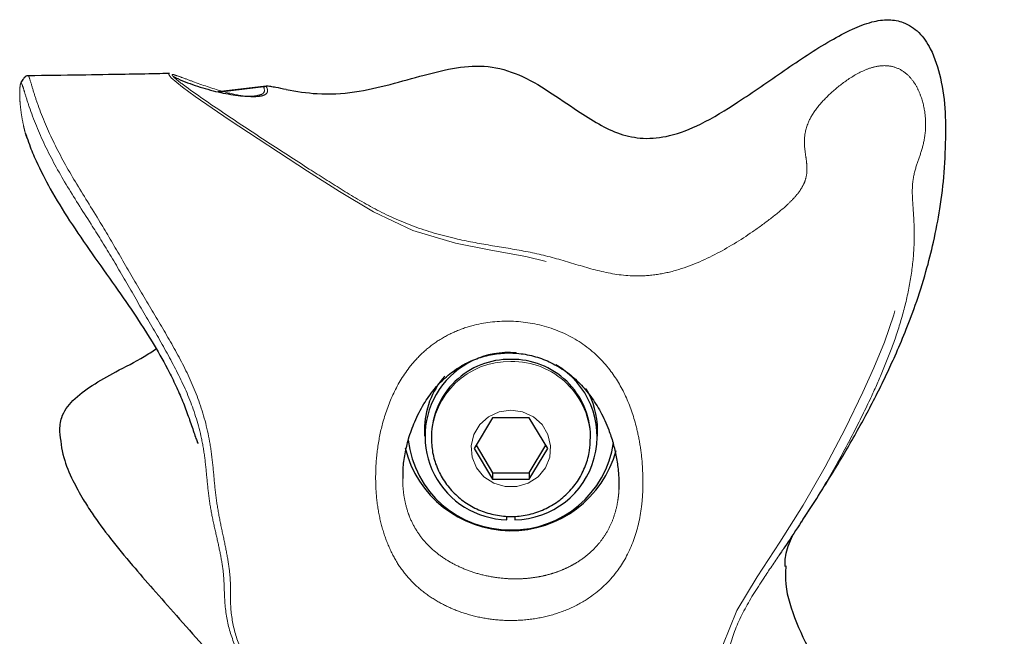
# Model space of a CAD drawing. Units: inches. Extents: x 0.2 to 17.3, y 0.1 to 10.6.
# Drawn here: x 3.3 to 3.4, y 7.1 to 7.2 of the extents above; entities that cross this region are included whole.
import ezdxf

# ---------------------------------------------------------------- set-up
doc = ezdxf.new("R2010")
doc.units = ezdxf.units.IN
doc.header["$MEASUREMENT"] = 0
doc.linetypes.add('PHANTOM', pattern=[0.49999999999999994, 0.25, -0.05, 0.05, -0.05, 0.05, -0.05])

msp = doc.modelspace()

# ---------------------------------------------------------------- linework, layer by layer
at = {"color": 7, "linetype": 'Continuous', "lineweight": 25}
for p, q in [((3.319189315230654, 7.151617957060183), (3.312460535819231, 7.150821608164435)), ((3.318871932230423, 7.151524091477859), (3.319224598632581, 7.151622482722188)), ((3.285464207683118, 7.144936571386977), (3.2855927281032, 7.144505627793846)), ((3.350952506394798, 7.105077725173103), (3.348375016170185, 7.100765439750897)), ((3.356107403035468, 7.105077725173103), (3.350952506394798, 7.105077725173103)), ((3.358684851355803, 7.100765439750897), (3.356107403035468, 7.105077725173103)), ((3.341387100704704, 7.103367527786593), (3.341387100704704, 7.102498600681655)), ((3.342369253168319, 7.102498600681655), (3.342369253168319, 7.102209796398899)), ((3.364690656261947, 7.102209796398899), (3.364690656261947, 7.102498600681655)), ((3.365672808725561, 7.102498600681655), (3.365672808725561, 7.103367527786593)), ((3.348651291073871, 7.10122772774384), (3.350952506394798, 7.097377730314578)), ((3.356107403035468, 7.097377730314578), (3.358408618356394, 7.10122772774384)), ((3.348375016170185, 7.100765439750897), (3.350952506394798, 7.096453321945803)), ((3.356107403035468, 7.096453321945803), (3.358684851355803, 7.100765439750897)), ((3.350952506394798, 7.097377730314578), (3.350952506394798, 7.096453321945803)), ((3.350952506394798, 7.097377730314578), (3.356107403035468, 7.097377730314578)), ((3.356107403035468, 7.097377730314578), (3.356107403035468, 7.096453321945803)), ((3.350952506394798, 7.096453321945803), (3.356107403035468, 7.096453321945803)), ((3.352971915447364, 7.090781996985242), (3.352971915447364, 7.091297084368241)), ((3.354087993982901, 7.091291385386457), (3.354087993982901, 7.090781996985242))]:
    msp.add_line(p, q, dxfattribs=at)
at = {"color": 8, "linetype": 'PHANTOM', "lineweight": 18}
msp.add_line((3.318871932230423, 7.151524091477859), (3.312707771058387, 7.15077685439572), dxfattribs=at)
at = {"color": 8, "linetype": 'PHANTOM', "lineweight": 18, "flags": 128}
for points in [[(3.31377733584554, 6.998063921405696), (3.315287691731113, 6.998198182711842), (3.320055225227588, 6.999029060732515), (3.326279016186967, 7.000810160157102), (3.332815832101683, 7.003255693810851), (3.339711474347397, 7.006161671669318), (3.345079957092131, 7.008452159495121), (3.350631226296729, 7.010676773796187), (3.354483318939883, 7.012011341236293), (3.358514929509231, 7.01308006793789), (3.362722496141157, 7.01363789768427), (3.365944851297188, 7.013493746968559), (3.369146128601474, 7.01263236263363), (3.371997211855993, 7.010951498241594), (3.374182478040183, 7.008780689033253), (3.37634951586352, 7.005925834393731), (3.378268606074978, 7.003321902569811), (3.380215520726911, 7.000959171769041), (3.383212011825476, 6.99794893606735), (3.385866773538394, 6.995672695696006), (3.387491653815258, 6.994246776930247), (3.388534274151771, 6.992964338411753), (3.389200133126379, 6.992070436357232), (3.390215683299418, 6.990867448349491), (3.391797988830013, 6.989451586610408), (3.39287191166206, 6.988800729367262), (3.394159085363949, 6.988335256649205), (3.395586261258043, 6.98816730430369), (3.397033006449881, 6.988274411637806), (3.399716430688831, 6.988986784360796), (3.401988271111003, 6.990007907802786), (3.403706765544523, 6.99105031861791), (3.404834744894962, 6.991933493177307), (3.405503830498961, 6.99261368341493), (3.406253917071992, 6.993717777327009), (3.407075324725878, 6.995265888966902), (3.407957158348384, 6.997931839121999), (3.407881521126914, 7.001372683182598), (3.40639639161659, 7.005002431727624), (3.403790238865946, 7.008868185165348), (3.402223060779645, 7.011163533887379), (3.40074199598427, 7.01397262905552), (3.400207842154861, 7.015590804647931), (3.39993106439984, 7.017266640526627), (3.400084517865228, 7.020343587838612), (3.400727622816977, 7.023084127608235), (3.40152309172289, 7.025672638657915), (3.402442052535548, 7.028870773141363), (3.402934553512801, 7.032255297852569), (3.402813408245615, 7.033700492586128), (3.402602964962388, 7.034419905227793), (3.40226840120825, 7.035087021330733), (3.401852082208078, 7.035659433765796), (3.401420468146502, 7.036138818704091), (3.399813229570602, 7.037423436245032), (3.398345448431296, 7.038195815893864), (3.39558554888532, 7.039338796975763), (3.394253663318995, 7.039983284768681), (3.392963095370603, 7.040878527760091), (3.391754995040967, 7.042362442046358), (3.391224738309395, 7.043506764065147), (3.390754823737888, 7.045002914400539), (3.390322748729255, 7.046548008932427), (3.389897168883686, 7.048029073727803), (3.388995346920658, 7.050884934069994), (3.387977617725171, 7.053679111315229), (3.386787620043555, 7.056490217888705), (3.385461307746179, 7.059370717946256), (3.384188297690196, 7.062293625132964), (3.383212347059699, 7.0652021172481), (3.382728101225176, 7.068016911398025), (3.382756302804151, 7.070659059923319), (3.383236148689502, 7.073195106817164), (3.385224213342257, 7.078024155793483), (3.388065071952988, 7.08278414651995), (3.391248204704976, 7.087649065558085), (3.394515020299777, 7.092815192545213), (3.397608435992946, 7.098192517092567), (3.400382457280549, 7.103539335325666), (3.402876306566627, 7.108662049480968), (3.404433679051917, 7.112103228775791), (3.405904854437726, 7.115690737808771), (3.407234016225993, 7.119518442162232), (3.408235654178796, 7.123491302934072), (3.408808904699414, 7.1275560178829), (3.408936838459608, 7.131632466029518), (3.408793567733731, 7.134656278717224), (3.408723964728267, 7.136087728847657), (3.40871390770159, 7.137359775105251), (3.408901638866236, 7.139345535022725), (3.409270019372578, 7.140854089024352), (3.410106261140813, 7.143396505368428), (3.410647329176063, 7.14626426652552), (3.410587028920276, 7.148155658009338), (3.410034604825736, 7.150407929133766), (3.408756272926468, 7.152639583353506), (3.407729995258306, 7.153499291517322), (3.407108638626747, 7.153788933885635), (3.406425766515344, 7.153958059550928), (3.404983505081233, 7.153922859957557), (3.403564710042703, 7.153496777260653), (3.40096316676262, 7.152053929166653), (3.398707124253186, 7.150284227705633), (3.396896188982789, 7.148398032352265), (3.395786731323148, 7.146588102784536), (3.395312291089637, 7.144968753872345), (3.395382941702046, 7.142105685994369), (3.395536981827323, 7.14067473871527), (3.395428743077706, 7.139050361289741), (3.394589945148524, 7.13702370279711), (3.393792422932998, 7.135874855116316), (3.392791036405862, 7.134695333504155), (3.390478758355591, 7.132503907391125), (3.387984699548123, 7.130549659490574), (3.38261927581567, 7.127214581827198), (3.376691831909056, 7.124859561413547), (3.373522359951638, 7.124263179731572), (3.370310648482174, 7.12418523777482), (3.365292443595762, 7.125027346141951), (3.360456061370825, 7.126487626415527), (3.355640421763409, 7.127745760452883), (3.350697393151411, 7.128622900796272), (3.345758554967196, 7.129574127902854), (3.339767207036902, 7.131363608183006), (3.334261026835242, 7.133971059966263), (3.329475432595025, 7.136848375298699), (3.325011663208489, 7.139716639307125), (3.314022224445138, 7.146919314196449), (3.30926918982879, 7.150167901430397), (3.307463534497398, 7.151466766425798), (3.305885419394585, 7.152786751177221), (3.305600721731055, 7.153154670736506), (3.305554836546839, 7.153316756483126), (3.305554836546839, 7.153316756483126)], [(3.353529954715133, 7.106155670815822), (3.35517478142824, 7.105916313580897), (3.356673487924579, 7.105219194015034), (3.357892860504949, 7.10412633044941), (3.358724534706901, 7.102734773191465), (3.35909471709719, 7.101168391286443), (3.358970387104889, 7.099566139319604), (3.3583626912679, 7.098070324218435), (3.357325560391782, 7.096814201586414), (3.355951183887744, 7.095909069185438), (3.354361670821363, 7.095435550846037), (3.352698238608903, 7.095435550846037), (3.351108725542522, 7.095909069185438), (3.349734349038484, 7.096814201586414), (3.348697218162366, 7.098070324218435), (3.348089522325377, 7.099566139319604), (3.347965192333076, 7.101168391286443), (3.348335332819086, 7.102734773191465), (3.349167048925317, 7.10412633044941), (3.350386421505687, 7.105219194015034), (3.351885128002026, 7.105916313580897), (3.353529954715133, 7.106155670815822)]]:
    msp.add_lwpolyline(points, dxfattribs=at)
at = {"color": 7, "linetype": 'Continuous', "lineweight": 25}
for centre, radius, start, end in [((3.353219322054788, 7.102516425561405), 0.01173703642486094, 84.81756493654736, 268.7921649143966), ((3.35332276615548, 7.102326151862542), 0.01095487039426417, 88.91630503818405, 179.0980269706679), ((3.353737125731217, 7.102326133700191), 0.01095488822158082, 0.9020665651042011, 91.08360142604091), ((3.35393669167973, 7.10245192733947), 0.01167091114093007, 270.7428062936838, 59.67000656541207), ((3.352878310562254, 7.103342588011595), 0.01149123692135139, 138.7073331788994, 179.8756491593615), ((3.354254901956454, 7.103357938668907), 0.01141791079572751, 0.04811878872220371, 30.59200087495699), ((3.353318413646493, 7.103678627230179), 0.01431858037307827, 186.8982452991807, 270.8465120891832), ((3.353737278010383, 7.103690028228624), 0.01432991848545993, 269.1710235985116, 351.6310917056203), ((3.353533660877005, 7.104519248947176), 0.01528164071166773, 193.8201032605478, 344.822548762809)]:
    msp.add_arc(centre, radius, start, end, dxfattribs=at)
at = {"color": 8, "linetype": 'PHANTOM', "lineweight": 18}
for centre, radius, start, end in [((3.353325006744652, 7.102032350183607), 0.01095982476917936, 88.92851040415637, 178.2062999529456), ((3.35373800847815, 7.10203957737457), 0.01095265739940627, 0.4546676211076975, 91.08844083360064)]:
    msp.add_arc(centre, radius, start, end, dxfattribs=at)
at = {"color": 7, "linetype": 'Continuous', "lineweight": 25}
for points, knots in [([(3.322024726285268, 7.151152651959237), (3.323461317816393, 7.150911387906775), (3.326630209658455, 7.15037919787846), (3.33158100162494, 7.150679450205205), (3.33655431707171, 7.151811573832319), (3.341253058516002, 7.153191966707368), (3.345789803382639, 7.154306636106805), (3.350364410967121, 7.154634039090057), (3.354825694897063, 7.153334074654587), (3.358881627714707, 7.150919873783359), (3.36248423781029, 7.148418511796212), (3.365750872169746, 7.146299166112429), (3.368783891141629, 7.144819809967954), (3.372194028198779, 7.144122693944547), (3.376114825003794, 7.144589470029707), (3.38060895990489, 7.146394914769686), (3.385884431032698, 7.149673503067866), (3.391802011207498, 7.153820864850498), (3.39708414573607, 7.157374007010754), (3.401229517299591, 7.159604982511085), (3.403947868872099, 7.160686937309578), (3.406414709828953, 7.161065827066823), (3.408786576938984, 7.160657249535484), (3.410911595261764, 7.15920966096492), (3.412725274085294, 7.156471813576877), (3.413916073066757, 7.152621930178208), (3.414478734937618, 7.148583996351602), (3.414456806642161, 7.145962126565018), (3.414448466217385, 7.144964898678786)], [0, 0, 0, 0, 0.03883152937925079, 0.08565616182372797, 0.1310645767042764, 0.1750550748331884, 0.2167280612218151, 0.2560194361206118, 0.2957295900085933, 0.3386755306564965, 0.3827385446655596, 0.4142255125624603, 0.4436684589403003, 0.4729121992396387, 0.505826444910571, 0.5474319940229652, 0.6017696938190992, 0.6729219931264342, 0.7427193404800219, 0.7733437329710839, 0.799469445286325, 0.820835227555924, 0.8391153694621406, 0.8623848566697214, 0.8878713002643664, 0.927590095306715, 0.9724589006788531, 0.9999999999999999, 0.9999999999999999, 0.9999999999999999, 0.9999999999999999]), ([(3.305629342352808, 7.153405928786333), (3.30503132492828, 7.15339307579552), (3.302967770631034, 7.153348724505173), (3.298810751924668, 7.153271607632696), (3.292819891406085, 7.153173554542121), (3.288294074065618, 7.153120163993611), (3.285862507843825, 7.15309147908555)], [0, 0, 0, 0, 0.09077510795110758, 0.3132339567581496, 0.6310241913453867, 1, 1, 1, 1]), ([(3.305554836546839, 7.153316756483126), (3.305559749815965, 7.153340809484998), (3.305569549026284, 7.153388781704331), (3.305609560182937, 7.153395749780197), (3.30562950996992, 7.153399224101881)], [0, 0, 0, 0, 0.5013943946540931, 1, 1, 1, 1]), ([(3.285862549748103, 7.153089970531547), (3.285787078726039, 7.15308449954497), (3.285626986593983, 7.15307289427076), (3.285435736929331, 7.152954488243716), (3.285273962501877, 7.152767082713553), (3.285077581353633, 7.152527883432456), (3.284925125275501, 7.15233322871492), (3.284838947890276, 7.15216785742821), (3.284798491511478, 7.152083623736128), (3.284796488496537, 7.152042268339809), (3.284796127781786, 7.152034820815966)], [0, 0, 0, 0, 0.1766621675233311, 0.3747428122659379, 0.5631536845238796, 0.695111232101755, 0.8675447583528996, 0.9292424060256346, 0.9872575548747423, 1, 1, 1, 1]), ([(3.306132906059407, 7.153032310245263), (3.306149062817215, 7.153021558496127), (3.30633432385581, 7.152898273847358), (3.307478873991182, 7.152360579540852), (3.309578424219703, 7.151580235759156), (3.312487876088409, 7.150765596286275), (3.315278921556776, 7.150272312927605), (3.31717026761293, 7.150152509269781), (3.317784905418473, 7.15029025274305), (3.317885170296248, 7.150312722614553)], [0, 0, 0, 0, 0.005228564305657172, 0.05995319513607782, 0.283477739870214, 0.5091866479929963, 0.7343070838789965, 0.956657941440972, 1, 1, 1, 1]), ([(3.322024726285268, 7.151152651959237), (3.321531030547141, 7.15125230299232), (3.320788778093656, 7.151402124467546), (3.319946296750101, 7.151551432301531), (3.319490081965399, 7.151616158292588), (3.319306517354854, 7.151620536064917), (3.319224891962526, 7.151622482722188)], [0, 0, 0, 0, 0.4973174015193339, 0.7476974843642786, 0.8878090294034039, 1, 1, 1, 1]), ([(3.285543700098148, 7.144769792361242), (3.285690983739386, 7.144317670663512), (3.286092349672634, 7.143085583748597), (3.287230076227966, 7.14046484539027), (3.289059773235571, 7.136866285434138), (3.291649218852996, 7.132664980963392), (3.294750907147135, 7.12815844786878), (3.297934871224332, 7.12369716849406), (3.300877477556861, 7.119456092981562), (3.30345242334801, 7.115432315591362), (3.305333180520949, 7.112089806017572), (3.30666525523771, 7.109347044267539), (3.307550138018901, 7.107293442276986), (3.308259644567451, 7.105403594658052), (3.3087471454833, 7.104004527395494), (3.309075737598408, 7.103041495239142), (3.309363928542936, 7.102184732134562), (3.30956138023295, 7.101623987829453), (3.309636755179719, 7.101434751259113), (3.30963539210883, 7.101482923336409), (3.309635223695573, 7.101488875203233)], [0, 0, 0, 0, 0.02728927575963784, 0.07436661356830715, 0.1643334942314842, 0.2759781440170507, 0.3939132521898189, 0.508600869806598, 0.6135734293435063, 0.7042448637890382, 0.7857690479807273, 0.8312833384776015, 0.8747580820116331, 0.9127030612605624, 0.9308084941291034, 0.9492152907795887, 0.967197645461, 0.9826061794823928, 0.9978509188497627, 1, 1, 1, 1]), ([(3.394260032769224, 7.090457490257781), (3.394967108583358, 7.091540842985524), (3.396312689890037, 7.093602487790585), (3.398316103911845, 7.096800673114243), (3.400165291039128, 7.099870263752643), (3.401922515226882, 7.102923767105167), (3.403455688566952, 7.105722491800911), (3.404896543467582, 7.108496574194773), (3.406205531450028, 7.111170896623002), (3.407514350188453, 7.114022176515225), (3.40881936739688, 7.117094963451364), (3.410308766326904, 7.121006356324097), (3.411692159076283, 7.125291359074986), (3.412895582807408, 7.130032341275722), (3.41376388789788, 7.134681350730302), (3.414389582018822, 7.139803382493605), (3.414470726036004, 7.143169940289591), (3.414514046412178, 7.144967245318343)], [0, 0, 0, 0, 0.09330828719972525, 0.1775677862324712, 0.2462891352366304, 0.3036616046002475, 0.3580577129035498, 0.4098453280934243, 0.459161514887964, 0.5060169501927351, 0.5649265024070484, 0.6274879551588041, 0.6980540039329013, 0.7575260127849924, 0.8268774489844234, 0.907575021613493, 1, 1, 1, 1]), ([(3.290256716129175, 7.103168566275489), (3.290301262043513, 7.103833049090142), (3.290409738598684, 7.105451172946714), (3.292151143760605, 7.107756039105318), (3.294879481235614, 7.10973630548308), (3.298295587601584, 7.111694294934343), (3.301419436989175, 7.113194546160231), (3.303221372403446, 7.114407029181556), (3.303774030452197, 7.114778900723342)], [0, 0, 0, 0, 0.1080021141564186, 0.2630027347930101, 0.4467635630902932, 0.6512706019492119, 0.8930438310152301, 1, 1, 1, 1]), ([(3.338397859046203, 7.097278668601803), (3.338398847713703, 7.097482728720525), (3.338403396491341, 7.098421592498535), (3.33866442370668, 7.100074000086451), (3.33918361008699, 7.102301070338842), (3.340037083869244, 7.104650851249755), (3.341207421017131, 7.106955225931648), (3.342637956555605, 7.108999885160459), (3.344248627724345, 7.110720038868211), (3.34608682635657, 7.11213631243003), (3.348158338746208, 7.113231178853842), (3.350351568456046, 7.113933265214913), (3.3526416394003, 7.114237787867242), (3.354973857429209, 7.114148041185691), (3.357288231349747, 7.11363813627971), (3.359492419816483, 7.11272820580196), (3.361505300039502, 7.111464681519327), (3.36327040995642, 7.109893830581083), (3.364822268452754, 7.108039041447492), (3.366173063522956, 7.105871735011054), (3.367178931570768, 7.103715490996373), (3.367659920184691, 7.102193619059175), (3.367853465439191, 7.101581232231554)], [0, 0, 0, 0, 0.01268331076144779, 0.05835486685886764, 0.1064273341834313, 0.1638609837761131, 0.2283539629277963, 0.2838066613633253, 0.3325325130532484, 0.3834032554403904, 0.4312752356106036, 0.4785444988261671, 0.5256502943295224, 0.573993944738066, 0.6232124932489134, 0.6734052716597995, 0.7243198820539858, 0.7759836025388468, 0.8302115849487633, 0.8899013402120034, 0.9556973439454641, 1, 1, 1, 1]), ([(3.290238194438377, 7.103172924320383), (3.290364519920019, 7.101957673833581), (3.290598947158009, 7.099702485004014), (3.29195445499386, 7.09647382753849), (3.293383332116188, 7.093862369767229), (3.295092059323604, 7.091202408973764), (3.2973563556714, 7.088114676408154), (3.300285946752665, 7.084553254972881), (3.303425549798681, 7.080942933378658), (3.306720093530257, 7.077227371241513), (3.310234640096008, 7.073276387260494), (3.313574908330425, 7.069443091315816), (3.316283980256628, 7.066202706571273), (3.318386345198905, 7.063561311760414), (3.320253638862104, 7.061095469796048), (3.32225572164413, 7.058262088571228), (3.324399253258694, 7.054871998704226), (3.326269655995418, 7.051333410292098), (3.327463419654281, 7.048375364087464), (3.327987832963306, 7.046640205347063), (3.328182534641781, 7.045877567692012), (3.328269139272435, 7.045506751250625), (3.328322474243173, 7.045268511169715), (3.328324781597027, 7.04528207978077), (3.328326249680008, 7.045290712980627)], [0, 0, 0, 0, 0.07032507422934743, 0.1305050469537363, 0.1793323413871523, 0.2155407691458904, 0.2792295436224032, 0.3462082152588779, 0.4039487803582806, 0.4681449791521383, 0.5384475738256521, 0.6067314942628732, 0.6624840585673979, 0.6997055274464807, 0.735452932384187, 0.78024240861256, 0.8331029279283606, 0.8912489050916559, 0.9366459523603016, 0.960500596178964, 0.9699535990552589, 0.9782382395302134, 0.9861538055280821, 1, 1, 1, 1]), ([(3.342373485500379, 7.10237590495619), (3.342403074582093, 7.101654088806716), (3.342462594560303, 7.100202118045865), (3.343107792201941, 7.098099139983853), (3.344133423323858, 7.096154059805452), (3.345536722395432, 7.094449692166569), (3.347252631331143, 7.093051073313546), (3.349218592360816, 7.092011593004992), (3.351359551013472, 7.091374203331767), (3.353592609902926, 7.091165817904434), (3.3558295875054, 7.09139906107016), (3.35797964375747, 7.092067748882499), (3.359954257515875, 7.09314739498161), (3.361669417019407, 7.094595250822009), (3.363058546851423, 7.096351443211688), (3.364045615051726, 7.098342739641181), (3.364609922435174, 7.100298998089982), (3.364636096568951, 7.101577043880427), (3.364647201525844, 7.102119283158802)], [0, 0, 0, 0, 0.06235587836135784, 0.1254320954357071, 0.1884507001242771, 0.2515073996241292, 0.3146842068120296, 0.378052836324351, 0.4416389902575119, 0.5054462004600498, 0.5694439030770235, 0.633564096758624, 0.6977235982917092, 0.7618344630100959, 0.8258170747875124, 0.8896005645720608, 0.9531605904523128, 1, 1, 1, 1]), ([(3.368688827217592, 7.095107859393463), (3.368699900069795, 7.095530416535105), (3.368722246362298, 7.096383185569946), (3.368618662385122, 7.097904528577446), (3.368370593649127, 7.099636258591623), (3.368059959552332, 7.100848503835564), (3.367902996295578, 7.101461050762759)], [0, 0, 0, 0, 0.187467814380434, 0.3783316654198148, 0.6858712954451652, 1, 1, 1, 1]), ([(3.338376571673069, 7.097278500984692), (3.338367306860605, 7.097153005287725), (3.338349795742973, 7.096915809994176), (3.338353584101335, 7.096673293697283), (3.33835536810849, 7.096559088343028)], [0, 0, 0, 0, 0.5290817329930411, 1, 1, 1, 1]), ([(3.394244025335096, 7.090468050135793), (3.393538362677462, 7.089390671414195), (3.392513233361696, 7.087825543233268), (3.391539980990578, 7.086387001260935), (3.391236681028575, 7.085938700554463)], [0, 0, 0, 0, 0.6883645280470726, 1, 1, 1, 1]), ([(3.391978470554597, 7.084221128015056), (3.391972244430109, 7.084445267077816), (3.391960847306224, 7.084855560940511), (3.392040242012226, 7.085908489872784), (3.392516409771011, 7.087405840978138), (3.392870160573624, 7.088195415568825), (3.393025491982276, 7.088509507304622), (3.393012561277732, 7.088496387499397), (3.393006927245206, 7.088490671073881)], [0, 0, 0, 0, 0.2670719667626887, 0.4888839433465125, 0.6700152568558644, 0.8242633836100388, 0.9234298634352708, 1, 1, 1, 1]), ([(3.392097897746392, 7.084294544309801), (3.392059131054036, 7.08388422728649), (3.391851148596002, 7.08168288541558), (3.392982263219216, 7.077511638223491), (3.39545197762065, 7.072035784018866), (3.399021946862338, 7.066419042433171), (3.403212380149625, 7.060640636615277), (3.407644893860516, 7.054810017731943), (3.411979476271634, 7.048932794100315), (3.415915302575769, 7.043028953258015), (3.419291071184882, 7.036979373271463), (3.421650006335948, 7.030771113778189), (3.422857496415203, 7.025893274712307), (3.422653709188851, 7.023179590268827), (3.422609910983297, 7.022596361814375)], [0, 0, 0, 0, 0.01772780747395752, 0.09510930001644329, 0.1809438734233128, 0.2758887348995237, 0.3782282186232055, 0.4852454128567154, 0.5877136499001052, 0.6892557494745015, 0.7879681712170387, 0.8829213623330366, 0.9748373127687147, 1, 1, 1, 1])]:
    msp.add_open_spline(points, degree=3, knots=knots, dxfattribs=at)
at = {"color": 8, "linetype": 'PHANTOM', "lineweight": 18}
for points, knots in [([(3.319224598632581, 7.151622482722188), (3.31935463000062, 7.151299469233801), (3.319550363536647, 7.150813243692841), (3.319001215108352, 7.150373618355597), (3.318037741981598, 7.150098738065391), (3.316086068504487, 7.150161611716054), (3.312894422424034, 7.15088287551598), (3.309938187470379, 7.151904745617824), (3.30761194132503, 7.152765549631601), (3.306598406658325, 7.153143561228296), (3.306163778188335, 7.153269378872505), (3.306095810545541, 7.15327800702773), (3.306046892966195, 7.153274571397803), (3.306014725321728, 7.153252472501507), (3.306013109169251, 7.153191348932133), (3.306080013103539, 7.153083806093989), (3.306362896446863, 7.152775661538801), (3.307015014463326, 7.152245961706761), (3.309415779555673, 7.1504632417867), (3.3136419088961, 7.147590314429001), (3.319403850674265, 7.143768860009056), (3.324744837876723, 7.140318257078642), (3.329648247399225, 7.137184130462209), (3.334357307026295, 7.134349972743106), (3.33978543816714, 7.131839341211046), (3.345337562646026, 7.13024508502432), (3.350650570445844, 7.129255852148028), (3.355630812883291, 7.128504810859791), (3.360547020569012, 7.127319571490998), (3.365300568515873, 7.125740881056993), (3.36960325278456, 7.124927926078211), (3.373325247725298, 7.125017269936464), (3.377389741152834, 7.12582330404902), (3.382184874123036, 7.127853900789419), (3.386587336748181, 7.130562280792734), (3.389912064147738, 7.132982111839653), (3.391908386931839, 7.134592552143956), (3.393287710918879, 7.135964044002979), (3.394118882079229, 7.137007184158844), (3.394673452598597, 7.138004815998817), (3.395054471665345, 7.13921767897347), (3.395065792877079, 7.140514501689911), (3.39481443993626, 7.142143673176195), (3.394570620313641, 7.143986304988588), (3.394925662902855, 7.146121340957875), (3.396188562805114, 7.148374820973205), (3.398082584974787, 7.150455448644194), (3.400436962350732, 7.152400316719789), (3.402727288366687, 7.153790441390218), (3.404827421669993, 7.154479355773985), (3.406550650258234, 7.154569021441769), (3.408195598502251, 7.154038985139688), (3.40948694181436, 7.152986382095287), (3.410390222333846, 7.15169728912035), (3.411201992875463, 7.149892593824828), (3.4116799139822, 7.14768366107843), (3.411715630174986, 7.145181767059174), (3.411302584868257, 7.143082256866456), (3.41060136135758, 7.141095576905696), (3.409973094138776, 7.139249823245614), (3.409785435199472, 7.137310163546412), (3.4098345444588, 7.135760489823957), (3.409967793365284, 7.134000556512374), (3.410148983743293, 7.131183001028559), (3.410002315421163, 7.127440562348355), (3.409399849250645, 7.123243350532435), (3.408353648691934, 7.118969426706665), (3.406984886466395, 7.114905805455942), (3.405484929000235, 7.111173421289433), (3.403664273437501, 7.107135366003971), (3.401454821078916, 7.10266906904248), (3.398604874359717, 7.097428036847474), (3.396125925157181, 7.093293707916268), (3.394642780661589, 7.091066778122048), (3.394244025335096, 7.090468050135793)], [0, 0, 0, 0, 0.01313361432425285, 0.01976975872269776, 0.02645706710558741, 0.03982966358007101, 0.05321195685636955, 0.07149449028561301, 0.07914356821426273, 0.08437887194345023, 0.08500487860738845, 0.08530759646141241, 0.08560814302362775, 0.08622511538339074, 0.0868726186421815, 0.08825877623918676, 0.08972395710947922, 0.09583119103523274, 0.1021253121114364, 0.1360372165674251, 0.1700355869164805, 0.2040297423854803, 0.2294394663701481, 0.2545717199550079, 0.2798114653954455, 0.3050398895289551, 0.325367092688517, 0.3458560542306428, 0.3663988855404349, 0.3867529284613919, 0.4067404380908013, 0.4191692401154966, 0.4316971820876758, 0.4567910217802575, 0.4818366710621771, 0.4943037445262871, 0.506637349225258, 0.5127551850362073, 0.5188198010478408, 0.5249598437651327, 0.5311561793488581, 0.5436831396751735, 0.5563787633463609, 0.5756023952745906, 0.5949781038239108, 0.608081222139902, 0.6212004801244435, 0.6341706143735684, 0.6472415858815495, 0.6539403784698408, 0.6607969330262728, 0.6677599718792536, 0.6746467285468785, 0.68140480006917, 0.6880887353639772, 0.7014931018213516, 0.7148358410843593, 0.7365311780665864, 0.7578621523605787, 0.7787054766778494, 0.7907216580530197, 0.7964888426328524, 0.8020661248987176, 0.8136968286265109, 0.8302690862242094, 0.8475547509021252, 0.8652654448056281, 0.883174471439413, 0.900644184883763, 0.9177209787168354, 0.9424883185751233, 0.9666344932273019, 0.9910294151471294, 1, 1, 1, 1]), ([(3.293538240125491, 7.000426316972244), (3.293454917738128, 7.000498994843078), (3.293222855155733, 7.000701411203464), (3.293042873888467, 7.001192613471011), (3.293134892812409, 7.001751941047297), (3.29347219210542, 7.002288018393254), (3.294246103595592, 7.00300397437592), (3.296143560256918, 7.004253355109645), (3.299205058925346, 7.006215738851074), (3.303284452163169, 7.009233706086205), (3.308042756418086, 7.012545105258986), (3.313191959917932, 7.01574690298276), (3.318393357509938, 7.01901125081534), (3.323172809766067, 7.022835967300845), (3.326596848587613, 7.027421911968206), (3.328308282370934, 7.031645131141649), (3.329059380542976, 7.035031050662585), (3.329311823382655, 7.036998063518544), (3.329413628898476, 7.038232248040598), (3.329465462631493, 7.039172013032492), (3.329497225452278, 7.039994539491805), (3.329531447131446, 7.04083638131032), (3.329606694526407, 7.041775786506546), (3.329833488634339, 7.042571599502582), (3.330327842298975, 7.043164250669011), (3.331052636905328, 7.043752689406029), (3.33173661869964, 7.044341211020416), (3.332030149817373, 7.045275362259286), (3.332000849188921, 7.045951587811631), (3.331826103469073, 7.046747117486343), (3.331414198066911, 7.04778414921912), (3.330601682643938, 7.049369750498638), (3.329417844619007, 7.051284266443444), (3.327607110333779, 7.053915614824869), (3.325343073045034, 7.056965097745782), (3.322823872479437, 7.060315746943564), (3.320547158628063, 7.063432386325331), (3.318724768898637, 7.066050082911386), (3.317196562334663, 7.068453634916035), (3.315962690799707, 7.070624297558318), (3.3146943751596, 7.073291164429707), (3.313619296980586, 7.076472454260405), (3.313343454296128, 7.079868959457733), (3.313286991376171, 7.082904563928773), (3.312926128238725, 7.085345496941951), (3.312369153286445, 7.087953776756581), (3.311732350940936, 7.090668906846289), (3.311200347122921, 7.093494894454566), (3.310908915462622, 7.09642026614564), (3.310641865546536, 7.099367353283188), (3.310017165152785, 7.103203164725009), (3.308606610474847, 7.107667925860983), (3.306213504634202, 7.112619771106806), (3.303390882419626, 7.117567185034657), (3.300405681284877, 7.122659559490649), (3.297487537792215, 7.127758300926665), (3.294275456967361, 7.132869603438871), (3.291055668856891, 7.137858209228967), (3.288063148796616, 7.143329212232802), (3.286292065552797, 7.147644065395784), (3.285470051833245, 7.150327788037366), (3.285138217356437, 7.151427767792871), (3.284962663392306, 7.151917931304394), (3.284846898637543, 7.152047096637348), (3.28480411428439, 7.152050505316641), (3.284774340251217, 7.152008503841309), (3.284752712344429, 7.151945704522421), (3.28470820178316, 7.151731424710768), (3.284647863175368, 7.151118988624987), (3.284641977813932, 7.150047196915751), (3.284744771225739, 7.148657287127131), (3.284958269237876, 7.147152857970367), (3.285206264696123, 7.145939802868758), (3.28540547515102, 7.145134880855466), (3.285574903651235, 7.144533272137428), (3.28565963165798, 7.144332228709025), (3.285614932675462, 7.144568223881724), (3.285547238408309, 7.144863939770324), (3.285530458346356, 7.144937241855422)], [0, 0, 0, 0, 0.002323701148815524, 0.006471779150534256, 0.0103646057972568, 0.013745909818026, 0.0199992997127371, 0.03242972988009126, 0.05760883971247008, 0.08266478537265017, 0.1079912611987921, 0.1337762749613046, 0.159757061032805, 0.1855603033178685, 0.2113589607188084, 0.2376327702422298, 0.251372909869375, 0.258795252956098, 0.2628016855676991, 0.266997546274394, 0.2712332034467531, 0.2753096680013703, 0.282864837428868, 0.2966718663885689, 0.3143414041530875, 0.3316767572223915, 0.3482316848597554, 0.3537298594305461, 0.3562379842505847, 0.3587307534279016, 0.3641363854191363, 0.3701290831724007, 0.3828254387309871, 0.3959061607647167, 0.415895230834737, 0.4365081424860139, 0.4504382483817999, 0.4642462285861877, 0.4779000550291833, 0.4913507380204154, 0.5046777211872752, 0.5308849662735647, 0.5570573920607341, 0.5699304150872442, 0.5826063271626813, 0.5949954640226169, 0.607352402328715, 0.6195868408030487, 0.6319892192865398, 0.6445267577423365, 0.6570414748461387, 0.6824654238023109, 0.7081679001324108, 0.7342898136758619, 0.7604003543812412, 0.7860740244969314, 0.8112027870552931, 0.8451737075492922, 0.8793751442995359, 0.9136611126993619, 0.9263622291543415, 0.9325447992571064, 0.9382314550537907, 0.9394903930923101, 0.9406039023629795, 0.9411004516484084, 0.9415545216968836, 0.942241958872958, 0.9451498093315925, 0.9507145486587131, 0.9572206292196296, 0.9643510746659898, 0.972263966124257, 0.9765885545331763, 0.9810168296454654, 0.9895886587087652, 0.9974192356422539, 1, 1, 1, 1]), ([(3.285862633556658, 7.153076896396867), (3.285864499452026, 7.153080533839103), (3.285881909560422, 7.153114473718433), (3.285962061668394, 7.152909923764129), (3.286181560308023, 7.152275635246466), (3.286567171128212, 7.150878522904344), (3.287543646526821, 7.147899548854931), (3.289362876824996, 7.143619453700627), (3.292379789247157, 7.13819848487899), (3.295616971554841, 7.133138083034668), (3.298746117186322, 7.127761527771248), (3.301706017163375, 7.122623026933176), (3.304749468440662, 7.117597148148777), (3.307570393152635, 7.112660416536654), (3.309900298644559, 7.107521847038388), (3.311184858424937, 7.102791443338128), (3.31172227344974, 7.098734311423519), (3.311969871209512, 7.09566357410145), (3.312328336359679, 7.092643979235795), (3.312907740306754, 7.089731563736856), (3.31352626315522, 7.086918664502283), (3.314015076727513, 7.084268410949661), (3.31423693967839, 7.081853002823956), (3.314142351969126, 7.078962953327444), (3.314500146058017, 7.075705015327376), (3.315600853118978, 7.072583229684396), (3.316948218894517, 7.069943142849779), (3.318241345589295, 7.067811389603871), (3.319852560166698, 7.065504800677534), (3.321753750498771, 7.063103735060928), (3.323754061802172, 7.06072590618623), (3.326344023874892, 7.057651890737441), (3.328625247111089, 7.054672083072123), (3.330679594640557, 7.051565953283703), (3.331860986551825, 7.049469129353503), (3.332500117782764, 7.047737356629108), (3.332754057842013, 7.046611606838685), (3.332869041645887, 7.045731269192362), (3.332904897587978, 7.044985720478002), (3.332854390324137, 7.044284468946052), (3.332537188367326, 7.043417977173547), (3.331868534090409, 7.042804600168934), (3.331182464753932, 7.042215835000151), (3.330737487208578, 7.041559179544212), (3.330542577317224, 7.040668632685685), (3.330476374324169, 7.039580130384331), (3.3304348653694, 7.03871000043036), (3.330369278721805, 7.037706095736464), (3.330219059891538, 7.036365400156805), (3.329858980867159, 7.034328737802237), (3.328968804124155, 7.031007503608517), (3.326995671072016, 7.02669329909035), (3.323237363484103, 7.022007320811703), (3.318326682456092, 7.018006005937703), (3.313104298833327, 7.014480705814152), (3.308046275874963, 7.010972104461068), (3.303480708744154, 7.007427746069282), (3.299556321608542, 7.004424590711695), (3.296562394422771, 7.002517749627419), (3.29473362099195, 7.001324998007213), (3.294015695785578, 7.000732458703876), (3.29402397945865, 7.000355361153848), (3.294230662750428, 7.000132287414533), (3.294598811847421, 6.99989880332962), (3.294979337071866, 6.999762601877488), (3.295197230484503, 6.999684611254778)], [0, 0, 0, 0, 0.0004733416138516909, 0.004416608213305085, 0.00796035289877071, 0.02154429247832954, 0.03489751460998418, 0.07050023116941813, 0.1060219708122172, 0.1417615149715163, 0.1687593622548164, 0.1958630691264291, 0.2229675963008719, 0.2501880525136795, 0.2775653971892084, 0.3052889365100274, 0.3190943171253279, 0.332824437978064, 0.3460330132336842, 0.3593147757250197, 0.3729738943980758, 0.3868495077383675, 0.4008667647840267, 0.4146873539500586, 0.4415894352783488, 0.468465727153555, 0.4820256708031653, 0.4954984836611656, 0.50900827331548, 0.5225436172034822, 0.5361937703323852, 0.5499218219839487, 0.5774598339853692, 0.5913281071653683, 0.6052535074209813, 0.6124552205794733, 0.6162777411992307, 0.6203827255186357, 0.6244800479310998, 0.6282964213291099, 0.6353861933051539, 0.6534953842779985, 0.6715032210938067, 0.6894117691698262, 0.7029025074693532, 0.7096833035162977, 0.7131085985652954, 0.7165483873555663, 0.723547797413918, 0.7305873927240387, 0.7446832154051689, 0.7727571090805059, 0.800839784489757, 0.828982622993692, 0.8567523246436815, 0.8840857633450133, 0.9109085103448138, 0.9377336692899595, 0.9643716291036698, 0.9769789701614949, 0.9860517298999066, 0.9891565426802521, 0.9923656954818095, 0.9956285035584679, 1, 1, 1, 1]), ([(3.317885170296248, 7.150312722614553), (3.318056838735666, 7.150340817581893), (3.318511141348958, 7.150415167981572), (3.319074594253978, 7.150777617443486), (3.318952888908572, 7.151225336616307), (3.318871722709034, 7.151523923860748)], [0, 0, 0, 0, 0.1682720623714516, 0.4453144558096156, 1, 1, 1, 1]), ([(3.372026586754747, 7.094807489530027), (3.371977594392082, 7.09407040932083), (3.371817601903999, 7.091663354625489), (3.370867738389552, 7.087724363705252), (3.368614102387752, 7.083385525882314), (3.365565838531396, 7.080386893845455), (3.362256155696311, 7.07844258507752), (3.359279126558159, 7.077330383587065), (3.356032500005108, 7.076692266995594), (3.352816072688945, 7.076573239504767), (3.349682534780727, 7.076917886037899), (3.346874899135526, 7.077630333442984), (3.344290293147997, 7.078687658634265), (3.341952615474671, 7.080057013463755), (3.33983872769297, 7.081798009926753), (3.338068669991343, 7.083871817171577), (3.336684954774163, 7.086246248293349), (3.335639611811218, 7.088897052984774), (3.334910631682129, 7.091855876527191), (3.334583199708697, 7.094686603098014), (3.334528781793818, 7.097735429906202), (3.334781993349082, 7.100954352685518), (3.33556729780199, 7.104766796741401), (3.336976254161581, 7.108641297038069), (3.338933979144749, 7.111892708599735), (3.341163270758575, 7.114313449300921), (3.343281673434167, 7.115965635936759), (3.345722955642374, 7.117269759620735), (3.349129460254674, 7.118416008391271), (3.353635207272009, 7.118877290938419), (3.358944958754635, 7.117993947172778), (3.363841799472274, 7.115616669170516), (3.367435543951527, 7.112100696716006), (3.369750079919687, 7.108139002330043), (3.370990849382157, 7.104575222944222), (3.371658869947508, 7.101314877505273), (3.372040144419814, 7.098260857692719), (3.37203147375497, 7.096052291706362), (3.372026586754747, 7.094807489530027)], [0, 0, 0, 0, 0.01672417121709913, 0.05461548736689447, 0.09312395505023932, 0.1372738637151096, 0.1628073041815981, 0.1891194301159894, 0.2141808438777583, 0.2402159810964229, 0.2622299980117588, 0.2850706662355971, 0.3056949473657882, 0.3269530429934885, 0.3499851258560684, 0.3736578229469823, 0.3960064292219213, 0.4189425975177669, 0.4424207260230034, 0.466731366371183, 0.4833175696609321, 0.511215114561273, 0.5401409536365028, 0.5751599023333835, 0.6113519041687748, 0.6316159801446823, 0.6525029188042882, 0.6730392603816538, 0.6942717620483642, 0.7334648986085308, 0.7740206679536659, 0.8149957913597956, 0.8563757428458652, 0.8920135415721886, 0.9289945385592194, 0.9502752706670987, 0.971973918065597, 1, 1, 1, 1]), ([(3.33835536810849, 7.096559088343028), (3.338354710723455, 7.096425036274828), (3.338352831534463, 7.096041837453653), (3.338404275686829, 7.095035684521225), (3.338594864212202, 7.093521519053323), (3.338959516506813, 7.092165076441269), (3.339453288511223, 7.090817951077726), (3.340094302962741, 7.089493931423847), (3.341231625387566, 7.08788529123417), (3.342669341461498, 7.086426420783353), (3.344369264496218, 7.085172586344962), (3.346268345084308, 7.084142126943358), (3.34834032743493, 7.08333400139295), (3.350636427186819, 7.08275354595112), (3.352695905965884, 7.082503403786168), (3.354404362613841, 7.082466294177029), (3.355742175456708, 7.082532191608882), (3.357071087653602, 7.082695610556645), (3.358358836029132, 7.082954941005954), (3.359588241095919, 7.083302553656301), (3.360759355957317, 7.083735283300969), (3.361883248207221, 7.084258860399919), (3.363166835321528, 7.08499779312848), (3.364549471007987, 7.086029080123144), (3.365843319925202, 7.08735496479947), (3.366877579424025, 7.088801796699634), (3.367644153667784, 7.090281386975783), (3.368214696937828, 7.09189571458024), (3.368505022135913, 7.093265016626859), (3.36864116920653, 7.094350334253217), (3.368672904378655, 7.094854765516268), (3.368688827217592, 7.095107859393463)], [0, 0, 0, 0, 0.008394883118930718, 0.02399746127203715, 0.06261881842274465, 0.1028490177865605, 0.1126405027746287, 0.155976186057742, 0.2007534414729742, 0.2503517660505085, 0.3010173956246737, 0.3471017886448034, 0.3943968716122803, 0.4436042320343103, 0.4947009552827511, 0.5225347596447979, 0.5506598819654156, 0.579656743995325, 0.6089283351345187, 0.6371438128455216, 0.6655684540629313, 0.6946040290989132, 0.72383490966506, 0.7707785412316217, 0.8185891143028441, 0.8569591563872497, 0.8961137648504107, 0.9317991289039044, 0.9685886853100162, 0.9842396536357146, 1, 1, 1, 1]), ([(3.391236681028575, 7.085938700554464), (3.390470688354096, 7.084815020762926), (3.388614349673645, 7.082091848164846), (3.386059240742755, 7.078001055940266), (3.384394821687696, 7.074140492718357), (3.383833745822141, 7.070957962314495), (3.383852460867266, 7.068429203663585), (3.384362755982191, 7.065704266669913), (3.385368940082769, 7.062769020280277), (3.386647446397757, 7.059716412925591), (3.388166867995975, 7.056168102532576), (3.389629584521594, 7.052296921459393), (3.390835367702444, 7.048616104763934), (3.391672187106795, 7.045775077070361), (3.392363054290715, 7.044149022037534), (3.393118783523178, 7.042920463270091), (3.394136584596184, 7.041907605575837), (3.39539851272901, 7.041134309206488), (3.39694658704158, 7.040443844105628), (3.39877776093864, 7.039763226324093), (3.400464239999152, 7.039004783830836), (3.401765053549668, 7.038008038212014), (3.40247577216841, 7.037234260890166), (3.403043806797619, 7.036326866795385), (3.403436873509577, 7.035447658843288), (3.403722591331313, 7.034468905604056), (3.403928281041888, 7.033222455794777), (3.403958167283684, 7.031797618107991), (3.403750529614564, 7.029786927068068), (3.403229683280593, 7.027515729711618), (3.402432340233378, 7.024940496506528), (3.401611938209355, 7.022402661674793), (3.400947429232407, 7.019818184334968), (3.400783748085343, 7.017468709278418), (3.401239134841972, 7.015564571657809), (3.402040855106951, 7.013789789308372), (3.403364685258775, 7.011846343548223), (3.405497563951904, 7.009103149067434), (3.407786150090359, 7.005963465765424), (3.409305636798103, 7.002111406909655), (3.409208830317745, 6.998266543802315), (3.407917534276399, 6.99534920087028), (3.407022959790998, 6.993921200695871), (3.406505531378599, 6.993073017813595), (3.405524678188119, 6.992070687645091), (3.404356667034142, 6.991084763314201), (3.403049857266902, 6.990300726254835), (3.402415401414852, 6.989920076436468)], [0, 0, 0, 0, 0.0288192277766142, 0.06984172178772466, 0.1108710598975318, 0.1317251587324033, 0.1527727033227239, 0.1743217680336452, 0.1961394898216745, 0.2181974291327846, 0.2402840946691985, 0.2725035636778761, 0.3034893039695296, 0.3225130196888538, 0.3308120713767423, 0.3390294779199269, 0.3572193860139338, 0.376903987889278, 0.3972956866774146, 0.4285282129101281, 0.4607182473942344, 0.471994808083734, 0.4839790912049812, 0.4905176542048842, 0.4974507122164641, 0.504287494954602, 0.5107132267755623, 0.5224704965707712, 0.5335974608299501, 0.5550701695470516, 0.5760920138321802, 0.5968203337012066, 0.6170681487808045, 0.6366960694715825, 0.6462496798571318, 0.6557867225443241, 0.6751520854395286, 0.6945942761921966, 0.7337066227379938, 0.7742610864957952, 0.8152244757018964, 0.8555983553917843, 0.8960099268673456, 0.937492322890684, 0.9584904500974463, 0.9798471227321244, 1, 1, 1, 1])]:
    msp.add_open_spline(points, degree=3, knots=knots, dxfattribs=at)

doc.saveas('drawing.dxf')
